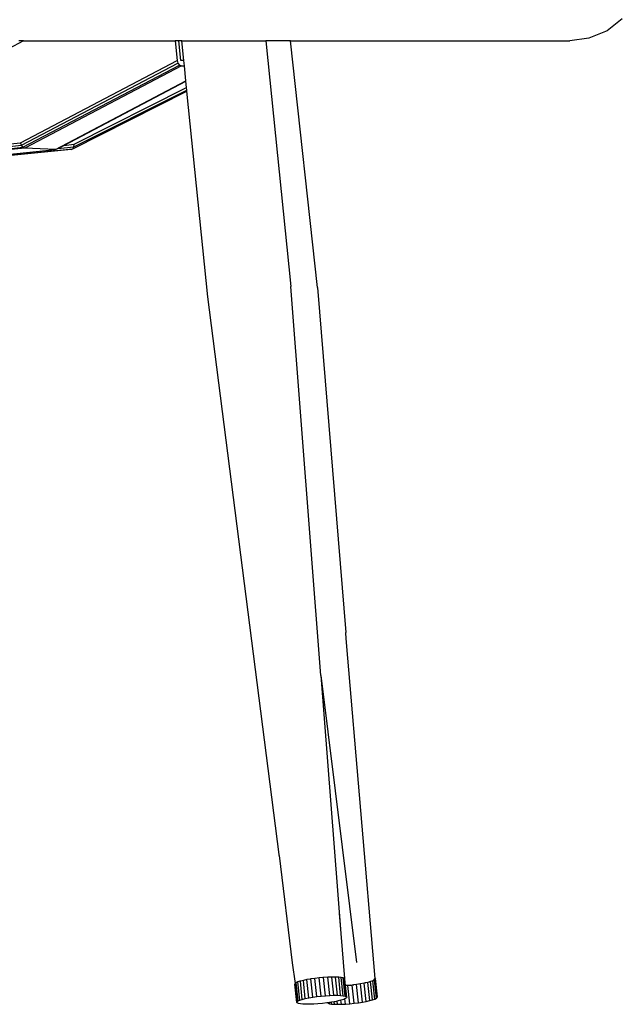
# Model space of a CAD drawing. Units: millimetres. Extents: x 3381 to 3911, y 1057 to 1398.
# Drawn here: x 3667 to 3689, y 1268 to 1303 of the extents above; entities that cross this region are included whole.
import ezdxf

# ---------------------------------------------------------------- set-up
doc = ezdxf.new("R2010")
doc.units = ezdxf.units.MM

msp = doc.modelspace()

# ---------------------------------------------------------------- linework, layer by layer
for p, q in [((3688.711, 1302.58), (3688.173, 1302.161)), ((3688.173, 1302.161), (3687.525, 1301.893)), ((3667.415, 1301.803), (3666.879, 1301.521)), ((3667.415, 1301.803), (3667.247, 1301.803)), ((3667.415, 1301.803), (3672.802, 1301.803)), ((3672.802, 1301.803), (3672.874, 1301.106)), ((3672.938, 1301.803), (3672.802, 1301.803)), ((3673.01, 1301.1), (3672.938, 1301.803)), ((3673.041, 1301.803), (3672.938, 1301.803)), ((3673.113, 1301.095), (3673.041, 1301.803)), ((3673.041, 1301.803), (3675.517, 1301.803)), ((3675.517, 1301.803), (3676.035, 1301.803)), ((3676.035, 1301.803), (3676.925, 1293.063)), ((3676.91, 1301.803), (3676.035, 1301.803)), ((3677.867, 1293.021), (3676.91, 1301.803)), ((3676.91, 1301.803), (3686.841, 1301.803)), ((3687.525, 1301.893), (3686.841, 1301.803)), ((3667.304, 1298.177), (3672.874, 1301.106)), ((3667.334, 1298.083), (3672.902, 1301.011)), ((3672.874, 1301.106), (3672.902, 1301.011)), ((3672.902, 1301.011), (3672.958, 1300.94)), ((3673.113, 1301.095), (3673.01, 1301.1)), ((3673.133, 1300.907), (3673.113, 1301.095)), ((3667.392, 1298.013), (3672.958, 1300.94)), ((3673.029, 1300.912), (3667.463, 1297.985)), ((3672.958, 1300.94), (3673.029, 1300.912)), ((3673.029, 1300.912), (3673.133, 1300.907)), ((3673.187, 1300.376), (3673.133, 1300.907)), ((3668.551, 1297.938), (3673.187, 1300.376)), ((3668.846, 1298.082), (3673.188, 1300.364)), ((3673.188, 1300.364), (3673.187, 1300.376)), ((3673.212, 1300.134), (3673.188, 1300.364)), ((3669.165, 1297.96), (3673.225, 1300.004)), ((3669.203, 1298.026), (3673.22, 1300.049)), ((3669.208, 1298.118), (3673.212, 1300.134)), ((3673.22, 1300.049), (3673.212, 1300.134)), ((3673.225, 1300.004), (3673.22, 1300.049)), ((3673.973, 1292.69), (3673.225, 1300.004)), ((3659.843, 1297.385), (3667.304, 1298.177)), ((3659.86, 1297.29), (3667.334, 1298.083)), ((3659.91, 1297.219), (3667.392, 1298.013)), ((3667.463, 1297.985), (3659.977, 1297.191)), ((3669.103, 1297.938), (3661.278, 1297.144)), ((3661.343, 1297.166), (3669.165, 1297.96)), ((3661.349, 1297.174), (3668.551, 1297.938)), ((3667.334, 1298.083), (3667.304, 1298.177)), ((3667.392, 1298.013), (3667.334, 1298.083)), ((3667.463, 1297.985), (3667.392, 1298.013)), ((3668.551, 1297.938), (3667.463, 1297.985)), ((3668.616, 1297.96), (3668.551, 1297.938)), ((3668.616, 1297.96), (3668.63, 1297.968)), ((3668.63, 1297.968), (3668.846, 1298.082)), ((3668.63, 1297.968), (3669.203, 1298.026)), ((3668.846, 1298.082), (3669.208, 1298.118)), ((3669.103, 1297.938), (3669.165, 1297.96)), ((3669.165, 1297.96), (3669.203, 1298.026)), ((3669.203, 1298.026), (3669.208, 1298.118)), ((3677.991, 1279.22), (3676.925, 1293.063)), ((3677.867, 1293.021), (3678.871, 1280.749)), ((3676.502, 1272.854), (3673.973, 1292.69)), ((3678.873, 1280.71), (3678.871, 1280.749)), ((3678.9, 1280.396), (3678.873, 1280.71)), ((3679.923, 1268.44), (3678.9, 1280.396)), ((3677.991, 1279.22), (3679.256, 1269.006)), ((3677.991, 1279.22), (3678.697, 1270.044)), ((3676.506, 1272.814), (3676.502, 1272.854)), ((3676.506, 1272.814), (3676.972, 1269)), ((3678.636, 1270.754), (3678.697, 1270.044)), ((3678.697, 1270.044), (3678.834, 1268.437)), ((3676.972, 1269), (3677.073, 1268.262)), ((3677.607, 1268.421), (3677.491, 1268.4)), ((3677.607, 1268.421), (3677.613, 1268.422)), ((3677.613, 1268.422), (3677.617, 1268.422)), ((3677.63, 1268.425), (3677.617, 1268.422)), ((3677.779, 1268.446), (3677.63, 1268.425)), ((3677.697, 1267.776), (3677.63, 1268.425)), ((3677.933, 1268.464), (3677.779, 1268.446)), ((3677.845, 1267.798), (3677.779, 1268.446)), ((3678.063, 1268.476), (3677.933, 1268.464)), ((3678, 1267.816), (3677.933, 1268.464)), ((3678.063, 1268.476), (3678.07, 1268.477)), ((3678.07, 1268.477), (3678.074, 1268.477)), ((3678.088, 1268.478), (3678.074, 1268.477)), ((3678.239, 1268.488), (3678.088, 1268.478)), ((3678.154, 1267.83), (3678.088, 1268.478)), ((3678.381, 1268.492), (3678.239, 1268.488)), ((3678.305, 1267.839), (3678.239, 1268.488)), ((3678.447, 1267.844), (3678.381, 1268.492)), ((3678.488, 1268.492), (3678.381, 1268.492)), ((3678.488, 1268.492), (3678.495, 1268.493)), ((3678.495, 1268.493), (3678.498, 1268.492)), ((3678.51, 1268.492), (3678.498, 1268.492)), ((3678.576, 1267.844), (3678.51, 1268.492)), ((3678.622, 1268.487), (3678.51, 1268.492)), ((3678.689, 1267.839), (3678.622, 1268.487)), ((3678.714, 1268.478), (3678.622, 1268.487)), ((3678.78, 1267.829), (3678.714, 1268.478)), ((3678.772, 1268.466), (3678.714, 1268.478)), ((3678.772, 1268.466), (3678.776, 1268.465)), ((3678.783, 1268.464), (3678.776, 1268.465)), ((3678.849, 1267.815), (3678.783, 1268.464)), ((3678.827, 1268.445), (3678.783, 1268.464)), ((3678.893, 1267.797), (3678.827, 1268.445)), ((3678.834, 1268.437), (3678.827, 1268.445)), ((3678.844, 1268.424), (3678.834, 1268.437)), ((3678.868, 1268.19), (3678.844, 1268.424)), ((3679.86, 1268.369), (3679.923, 1268.44)), ((3679.923, 1268.44), (3679.929, 1268.435)), ((3679.929, 1268.435), (3679.925, 1268.412)), ((3679.999, 1267.786), (3679.929, 1268.435)), ((3677.073, 1268.262), (3677.064, 1268.24)), ((3677.131, 1267.592), (3677.064, 1268.24)), ((3677.111, 1268.291), (3677.073, 1268.262)), ((3677.14, 1267.616), (3677.073, 1268.262)), ((3677.173, 1268.318), (3677.111, 1268.291)), ((3677.177, 1267.643), (3677.111, 1268.291)), ((3677.245, 1268.342), (3677.173, 1268.318)), ((3677.239, 1267.67), (3677.173, 1268.318)), ((3677.248, 1268.343), (3677.245, 1268.342)), ((3677.248, 1268.343), (3677.251, 1268.344)), ((3677.259, 1268.347), (3677.251, 1268.344)), ((3677.366, 1268.374), (3677.259, 1268.347)), ((3677.325, 1267.698), (3677.259, 1268.347)), ((3677.491, 1268.4), (3677.366, 1268.374)), ((3677.432, 1267.726), (3677.366, 1268.374)), ((3677.557, 1267.752), (3677.491, 1268.4)), ((3678.868, 1268.19), (3679.031, 1268.204)), ((3678.943, 1268.192), (3678.868, 1268.186)), ((3678.868, 1268.186), (3678.868, 1268.19)), ((3678.91, 1267.776), (3678.868, 1268.186)), ((3679.031, 1268.204), (3678.943, 1268.192)), ((3679.013, 1267.544), (3678.943, 1268.192)), ((3679.031, 1268.204), (3679.098, 1268.208)), ((3679.135, 1268.213), (3679.098, 1268.208)), ((3679.168, 1267.56), (3679.098, 1268.208)), ((3679.135, 1268.213), (3679.145, 1268.214)), ((3679.145, 1268.214), (3679.157, 1268.216)), ((3679.251, 1268.228), (3679.157, 1268.216)), ((3679.398, 1268.251), (3679.251, 1268.228)), ((3679.322, 1267.58), (3679.251, 1268.228)), ((3679.534, 1268.276), (3679.398, 1268.251)), ((3679.469, 1267.602), (3679.398, 1268.251)), ((3679.564, 1268.283), (3679.534, 1268.276)), ((3679.605, 1267.628), (3679.534, 1268.276)), ((3679.564, 1268.283), (3679.573, 1268.284)), ((3679.573, 1268.284), (3679.581, 1268.287)), ((3679.655, 1268.303), (3679.581, 1268.287)), ((3679.758, 1268.331), (3679.655, 1268.303)), ((3679.726, 1267.655), (3679.655, 1268.303)), ((3679.838, 1268.359), (3679.758, 1268.331)), ((3679.828, 1267.683), (3679.758, 1268.331)), ((3679.852, 1268.366), (3679.838, 1268.359)), ((3679.909, 1267.711), (3679.838, 1268.359)), ((3679.852, 1268.366), (3679.858, 1268.367)), ((3679.858, 1268.367), (3679.86, 1268.369)), ((3679.895, 1268.386), (3679.86, 1268.369)), ((3679.925, 1268.412), (3679.895, 1268.386)), ((3679.965, 1267.738), (3679.895, 1268.386)), ((3679.996, 1267.763), (3679.925, 1268.412)), ((3677.325, 1267.698), (3677.432, 1267.726)), ((3677.432, 1267.726), (3677.557, 1267.752)), ((3677.557, 1267.752), (3677.697, 1267.776)), ((3677.697, 1267.776), (3677.845, 1267.798)), ((3677.845, 1267.798), (3678, 1267.816)), ((3678, 1267.816), (3678.154, 1267.83)), ((3678.154, 1267.83), (3678.305, 1267.839)), ((3678.305, 1267.839), (3678.447, 1267.844)), ((3678.447, 1267.844), (3678.576, 1267.844)), ((3678.576, 1267.844), (3678.689, 1267.839)), ((3678.689, 1267.839), (3678.78, 1267.829)), ((3678.78, 1267.829), (3678.849, 1267.815)), ((3678.842, 1267.715), (3678.801, 1267.697)), ((3678.863, 1267.725), (3678.842, 1267.715)), ((3678.861, 1267.532), (3678.842, 1267.715)), ((3678.849, 1267.815), (3678.893, 1267.797)), ((3678.9, 1267.751), (3678.863, 1267.725)), ((3678.893, 1267.797), (3678.91, 1267.776)), ((3678.91, 1267.776), (3678.9, 1267.751)), ((3679.909, 1267.711), (3679.965, 1267.738)), ((3679.965, 1267.738), (3679.996, 1267.763)), ((3679.996, 1267.763), (3679.999, 1267.786)), ((3677.131, 1267.592), (3677.14, 1267.616)), ((3677.148, 1267.57), (3677.131, 1267.592)), ((3677.14, 1267.616), (3677.177, 1267.643)), ((3677.191, 1267.552), (3677.148, 1267.57)), ((3677.177, 1267.643), (3677.239, 1267.67)), ((3677.26, 1267.538), (3677.191, 1267.552)), ((3677.239, 1267.67), (3677.325, 1267.698)), ((3677.352, 1267.528), (3677.26, 1267.538)), ((3677.464, 1267.523), (3677.352, 1267.528)), ((3677.593, 1267.523), (3677.464, 1267.523)), ((3677.735, 1267.528), (3677.593, 1267.523)), ((3677.886, 1267.538), (3677.735, 1267.528)), ((3678.041, 1267.552), (3677.886, 1267.538)), ((3678.195, 1267.57), (3678.041, 1267.552)), ((3678.231, 1267.575), (3678.195, 1267.57)), ((3678.246, 1267.577), (3678.231, 1267.575)), ((3678.231, 1267.575), (3678.248, 1267.561)), ((3678.293, 1267.584), (3678.246, 1267.577)), ((3678.248, 1267.561), (3678.246, 1267.577)), ((3678.248, 1267.561), (3678.297, 1267.545)), ((3678.344, 1267.591), (3678.293, 1267.584)), ((3678.297, 1267.545), (3678.293, 1267.584)), ((3678.297, 1267.545), (3678.371, 1267.533)), ((3678.365, 1267.595), (3678.344, 1267.591)), ((3678.459, 1267.611), (3678.365, 1267.595)), ((3678.371, 1267.533), (3678.365, 1267.595)), ((3678.371, 1267.533), (3678.468, 1267.525)), ((3678.483, 1267.615), (3678.459, 1267.611)), ((3678.468, 1267.525), (3678.459, 1267.611)), ((3678.468, 1267.525), (3678.585, 1267.523)), ((3678.573, 1267.634), (3678.483, 1267.615)), ((3678.608, 1267.642), (3678.573, 1267.634)), ((3678.585, 1267.523), (3678.573, 1267.634)), ((3678.585, 1267.523), (3678.717, 1267.525)), ((3678.702, 1267.666), (3678.608, 1267.642)), ((3678.715, 1267.669), (3678.702, 1267.666)), ((3678.717, 1267.525), (3678.702, 1267.666)), ((3678.801, 1267.697), (3678.715, 1267.669)), ((3678.717, 1267.525), (3678.861, 1267.532)), ((3678.861, 1267.532), (3679.013, 1267.544)), ((3679.013, 1267.544), (3679.168, 1267.56)), ((3679.168, 1267.56), (3679.322, 1267.58)), ((3679.322, 1267.58), (3679.469, 1267.602)), ((3679.469, 1267.602), (3679.605, 1267.628)), ((3679.605, 1267.628), (3679.726, 1267.655)), ((3679.726, 1267.655), (3679.828, 1267.683)), ((3679.828, 1267.683), (3679.909, 1267.711))]:
    msp.add_line(p, q)

doc.saveas('drawing.dxf')
